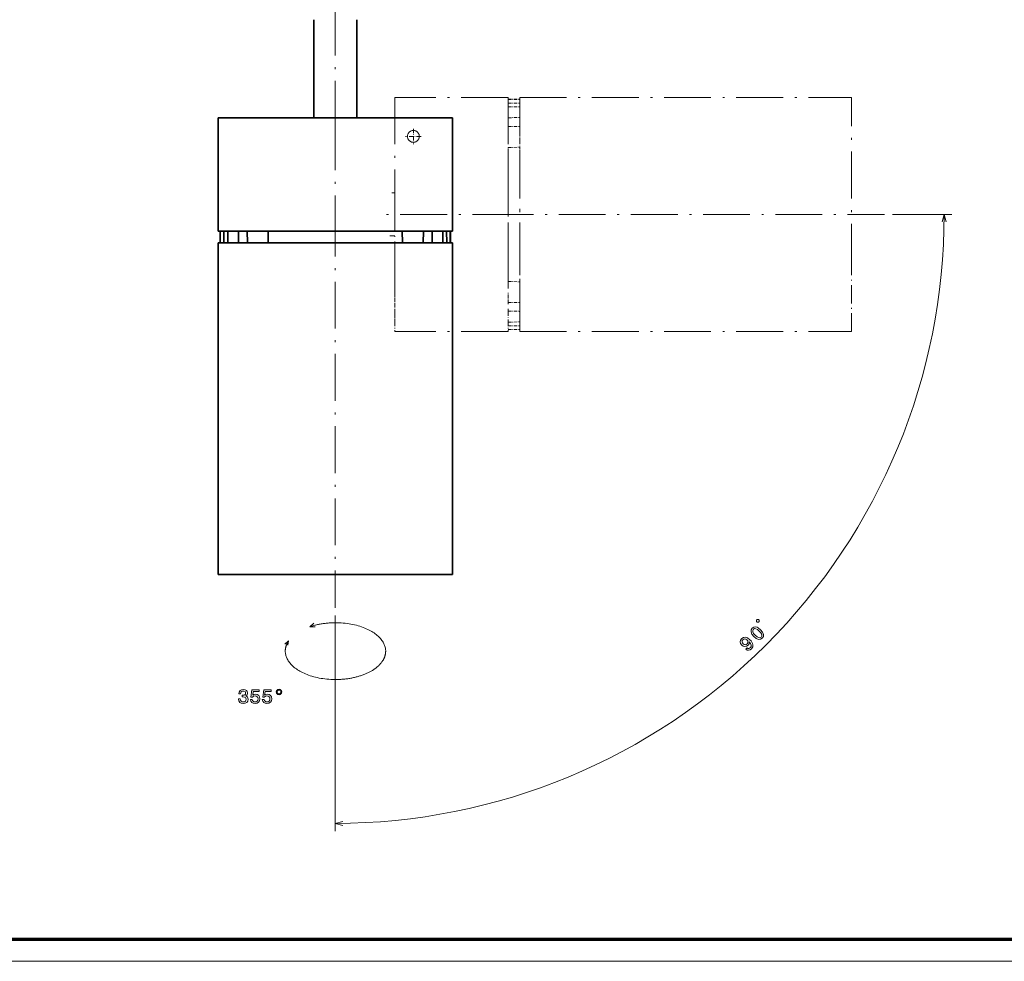
# Model space of a CAD drawing. Extents: x 0 to 841, y 0 to 594.
# Drawn here: x 215 to 467, y 0 to 241 of the extents above; entities that cross this region are included whole.
import ezdxf

# ---------------------------------------------------------------- set-up
doc = ezdxf.new("R2010")
doc.units = 0
doc.linetypes.add('DASHDOT', pattern=[18.5, 12, -3, 0.5, -3])

msp = doc.modelspace()

# ---------------------------------------------------------------- linework, layer by layer
at = {"color": 7, "linetype": 'DASHDOT', "lineweight": 13}
for p, q in [((295.862854, 213.582932), (295.862854, 243.762955)), ((295.862854, 184.197968), (295.862854, 218.997955)), ((295.862854, 192.598007), (295.862854, 90.597412)), ((343.012878, 191.347961), (308.21286, 191.347961))]:
    msp.add_line(p, q, dxfattribs=at)
at = {"color": 7, "lineweight": 35}
for p, q in [((290.362854, 217.347961), (290.362854, 241.24794)), ((301.364746, 237.347961), (301.364746, 216.846069)), ((265.862854, 187.097961), (265.862854, 216.097961)), ((325.862854, 216.097961), (271.647675, 216.097961)), ((325.862854, 187.097961), (325.862854, 216.097961)), ((325.862854, 187.097961), (271.647675, 187.097961)), ((312.294556, 187.097961), (279.431183, 187.097961)), ((265.862854, 184.097961), (265.862854, 99.097961)), ((312.294556, 184.097961), (279.431183, 184.097961)), ((281.480103, 184.097961), (325.862854, 184.097961)), ((325.862854, 184.097961), (325.862854, 99.097961)), ((281.480103, 99.097961), (325.862854, 99.097961))]:
    msp.add_line(p, q, dxfattribs=at)
at = {"color": 7, "lineweight": 35, "ltscale": 0.097499}
msp.add_line((301.362854, 241.24794), (301.362854, 237.347961), dxfattribs=at)
at = {"color": 7, "lineweight": 13}
for p, q in [((301.360992, 237.347961), (301.360992, 216.847961)), ((295.862854, 88.597412), (295.862854, 33.342499)), ((841, 0), (0, 0))]:
    msp.add_line(p, q, dxfattribs=at)
at = {"color": 7, "lineweight": 35, "ltscale": 9.4e-05}
for p, q in [((301.364746, 237.347961), (301.360992, 237.347961)), ((290.360992, 217.347961), (290.364746, 217.347961))]:
    msp.add_line(p, q, dxfattribs=at)
at = {"color": 251, "linetype": 'DASHDOT', "lineweight": 13}
for p, q in [((311.112854, 221.347961), (311.112854, 167.132767)), ((340.112854, 221.347961), (311.112854, 221.347961)), ((340.112854, 221.347961), (340.112854, 167.132767)), ((343.112854, 176.965195), (343.112854, 221.347961)), ((343.112854, 221.347961), (428.112854, 221.347961)), ((428.112854, 176.965195), (428.112854, 221.347961)), ((340.112854, 207.779633), (340.112854, 174.91629)), ((343.112854, 207.779633), (343.112854, 174.91629)), ((334.612823, 191.347961), (436.613403, 191.347961)), ((340.112854, 161.347961), (311.112854, 161.347961)), ((343.112854, 161.347961), (428.112854, 161.347961))]:
    msp.add_line(p, q, dxfattribs=at)
at = {"color": 251, "linetype": 'DASHDOT', "lineweight": 13, "ltscale": 0.075}
for p, q in [((340.112854, 220.847961), (343.112854, 220.847961)), ((340.112854, 220.809479), (343.112854, 220.806763)), ((340.112854, 161.886444), (343.112854, 161.88916)), ((340.112854, 161.847961), (343.112854, 161.847961))]:
    msp.add_line(p, q, dxfattribs=at)
at = {"color": 251, "linetype": 'DASHDOT', "lineweight": 13, "ltscale": 0.075001}
for p, q in [((340.112854, 219.880264), (343.112854, 219.893967)), ((340.112854, 162.815643), (343.112854, 162.801941))]:
    msp.add_line(p, q, dxfattribs=at)
at = {"color": 251, "linetype": 'DASHDOT', "lineweight": 13, "ltscale": 0.000424}
for p, q in [((343.112854, 220.847961), (343.112854, 220.831009)), ((343.112854, 161.864914), (343.112854, 161.847961))]:
    msp.add_line(p, q, dxfattribs=at)
at = {"color": 251, "linetype": 'DASHDOT', "lineweight": 13, "ltscale": 0.000606}
for p, q in [((343.112854, 220.806763), (343.112854, 220.831009)), ((343.112854, 161.864914), (343.112854, 161.88916))]:
    msp.add_line(p, q, dxfattribs=at)
at = {"color": 251, "linetype": 'DASHDOT', "lineweight": 13, "ltscale": 0.02282}
for p, q in [((343.112854, 220.806763), (343.112854, 219.893982)), ((343.112854, 162.801956), (343.112854, 161.88916))]:
    msp.add_line(p, q, dxfattribs=at)
at = {"color": 251, "linetype": 'DASHDOT', "lineweight": 13, "ltscale": 0.003787}
for p, q in [((343.112854, 219.742493), (343.112854, 219.893967)), ((343.112854, 162.801941), (343.112854, 162.953415))]:
    msp.add_line(p, q, dxfattribs=at)
at = {"color": 251, "linetype": 'DASHDOT', "lineweight": 13, "ltscale": 0.016029}
for p, q in [((343.112854, 219.742493), (343.112854, 219.101334)), ((343.112854, 163.594589), (343.112854, 162.953415))]:
    msp.add_line(p, q, dxfattribs=at)
at = {"color": 7, "lineweight": 35, "ltscale": 0.031251}
msp.add_line((290.360992, 217.347961), (290.360992, 216.097931), dxfattribs=at)
at = {"color": 7, "lineweight": 13, "ltscale": 0.031251}
msp.add_line((290.364746, 217.347961), (290.364746, 216.097931), dxfattribs=at)
at = {"color": 251, "linetype": 'DASHDOT', "lineweight": 13, "ltscale": 0.075002}
for p, q in [((340.112854, 218.913696), (343.112854, 218.893677)), ((340.112854, 163.782227), (343.112854, 163.802246))]:
    msp.add_line(p, q, dxfattribs=at)
at = {"color": 251, "linetype": 'DASHDOT', "lineweight": 13, "ltscale": 0.005191}
for p, q in [((343.112854, 218.893677), (343.112854, 219.101334)), ((343.112854, 163.594589), (343.112854, 163.802246))]:
    msp.add_line(p, q, dxfattribs=at)
at = {"color": 251, "linetype": 'DASHDOT', "lineweight": 13, "ltscale": 0.026843}
for p, q in [((343.112854, 217.819962), (343.112854, 218.893677)), ((343.112854, 163.802246), (343.112854, 164.875961))]:
    msp.add_line(p, q, dxfattribs=at)
at = {"color": 251, "linetype": 'DASHDOT', "lineweight": 13, "ltscale": 0.041256}
for p, q in [((343.112854, 217.819962), (343.112854, 216.169739)), ((343.112854, 166.526184), (343.112854, 164.875961))]:
    msp.add_line(p, q, dxfattribs=at)
at = {"color": 7, "lineweight": 35, "ltscale": 0.144621}
for p, q in [((271.647675, 216.097961), (265.862854, 216.097961)), ((271.647675, 187.097961), (265.862854, 187.097961))]:
    msp.add_line(p, q, dxfattribs=at)
at = {"color": 7, "lineweight": 35, "ltscale": 0.000259}
msp.add_line((268.362854, 216.097961), (268.37323, 216.097961), dxfattribs=at)
at = {"color": 7, "lineweight": 35, "ltscale": 0.031374}
msp.add_line((269.628174, 216.097961), (268.37323, 216.097961), dxfattribs=at)
at = {"color": 7, "lineweight": 35, "ltscale": 0.013069}
msp.add_line((269.628174, 216.097961), (270.15094, 216.097961), dxfattribs=at)
at = {"color": 7, "lineweight": 35, "ltscale": 0.097459}
msp.add_line((270.15094, 216.097961), (274.049286, 216.097961), dxfattribs=at)
at = {"color": 7, "lineweight": 35, "ltscale": 0.031148}
msp.add_line((274.049286, 216.097961), (275.295197, 216.097961), dxfattribs=at)
at = {"color": 7, "lineweight": 35, "ltscale": 0.214294}
msp.add_line((275.295197, 216.097961), (283.866974, 216.097961), dxfattribs=at)
at = {"color": 7, "lineweight": 35, "ltscale": 0.095324}
msp.add_line((283.866974, 216.097961), (287.679932, 216.097961), dxfattribs=at)
at = {"color": 7, "lineweight": 35, "ltscale": 0.409146}
msp.add_line((304.045776, 216.097961), (287.679932, 216.097961), dxfattribs=at)
at = {"color": 7, "lineweight": 35, "ltscale": 0.01875}
msp.add_line((301.360992, 216.847961), (301.360992, 216.097961), dxfattribs=at)
at = {"color": 251, "linetype": 'DASHDOT', "lineweight": 13, "ltscale": 0.075005}
for p, q in [((340.112854, 216.136032), (343.112854, 216.169739)), ((340.112854, 166.559891), (343.112854, 166.526184))]:
    msp.add_line(p, q, dxfattribs=at)
at = {"color": 251, "linetype": 'DASHDOT', "lineweight": 13, "ltscale": 0.009193}
for p, q in [((343.112854, 215.802002), (343.112854, 216.169739)), ((343.112854, 166.526184), (343.112854, 166.893921))]:
    msp.add_line(p, q, dxfattribs=at)
at = {"color": 251, "linetype": 'DASHDOT', "lineweight": 13, "ltscale": 0.036895}
for p, q in [((343.112854, 215.802002), (343.112854, 214.326202)), ((343.112854, 168.369705), (343.112854, 166.893921))]:
    msp.add_line(p, q, dxfattribs=at)
at = {"color": 251, "linetype": 'DASHDOT', "lineweight": 13, "ltscale": 0.098955}
for p, q in [((315.862854, 213.327057), (315.862854, 209.368866)), ((315.862854, 213.327057), (315.862854, 209.368866)), ((317.84198, 211.347961), (313.883789, 211.347961)), ((317.84198, 211.347961), (313.883789, 211.347961))]:
    msp.add_line(p, q, dxfattribs=at)
at = {"color": 251, "linetype": 'DASHDOT', "lineweight": 13, "ltscale": 0.010423}
for p, q in [((340.112854, 213.909302), (340.112854, 214.326202)), ((340.112854, 168.369705), (340.112854, 168.786606))]:
    msp.add_line(p, q, dxfattribs=at)
at = {"color": 251, "linetype": 'DASHDOT', "lineweight": 13, "ltscale": 0.058547}
for p, q in [((340.112854, 211.567429), (340.112854, 213.909302)), ((340.112854, 168.786606), (340.112854, 171.128494))]:
    msp.add_line(p, q, dxfattribs=at)
at = {"color": 251, "linetype": 'DASHDOT', "lineweight": 13, "ltscale": 0.075008}
for p, q in [((340.112854, 213.909302), (343.112854, 213.865097)), ((340.112854, 168.786606), (343.112854, 168.830826))]:
    msp.add_line(p, q, dxfattribs=at)
at = {"color": 251, "linetype": 'DASHDOT', "lineweight": 13, "ltscale": 0.011528}
for p, q in [((343.112854, 213.865097), (343.112854, 214.326202)), ((343.112854, 168.369705), (343.112854, 168.830826))]:
    msp.add_line(p, q, dxfattribs=at)
at = {"color": 251, "linetype": 'DASHDOT', "lineweight": 13, "ltscale": 0.033175}
for p, q in [((343.112854, 212.538086), (343.112854, 213.865097)), ((343.112854, 168.830826), (343.112854, 170.157837))]:
    msp.add_line(p, q, dxfattribs=at)
at = {"color": 251, "linetype": 'DASHDOT', "lineweight": 13, "ltscale": 0.098869}
for p, q in [((343.112854, 212.538086), (343.112854, 208.583313)), ((343.112854, 174.11261), (343.112854, 170.157837))]:
    msp.add_line(p, q, dxfattribs=at)
at = {"color": 251, "linetype": 'DASHDOT', "lineweight": 13, "ltscale": 0.002711}
for p, q in [((340.112854, 211.458984), (340.112854, 211.567429)), ((340.112854, 171.128494), (340.112854, 171.236923))]:
    msp.add_line(p, q, dxfattribs=at)
at = {"color": 251, "linetype": 'DASHDOT', "lineweight": 13, "ltscale": 0.075022}
for p, q in [((340.112854, 208.510345), (343.112854, 208.583313)), ((340.112854, 174.185577), (343.112854, 174.11261))]:
    msp.add_line(p, q, dxfattribs=at)
at = {"color": 251, "linetype": 'DASHDOT', "lineweight": 13, "ltscale": 0.018268}
for p, q in [((340.112854, 207.779633), (340.112854, 208.510345)), ((340.112854, 174.185577), (340.112854, 174.91629))]:
    msp.add_line(p, q, dxfattribs=at)
at = {"color": 251, "linetype": 'DASHDOT', "lineweight": 13, "ltscale": 0.020092}
for p, q in [((343.112854, 207.779633), (343.112854, 208.583313)), ((343.112854, 174.11261), (343.112854, 174.91629))]:
    msp.add_line(p, q, dxfattribs=at)
at = {"color": 251, "linetype": 'DASHDOT', "lineweight": 13, "ltscale": 0.409146}
msp.add_line((311.112854, 199.530884), (311.112854, 183.165024), dxfattribs=at)
at = {"color": 251, "linetype": 'DASHDOT', "lineweight": 13, "ltscale": 0.01875}
msp.add_line((310.362854, 196.846069), (311.112854, 196.846069), dxfattribs=at)
at = {"color": 7, "lineweight": 13, "ltscale": 0.381374}
msp.add_line((438.613403, 191.347961), (453.868347, 191.347961), dxfattribs=at)
at = {"color": 7, "lineweight": 35, "ltscale": 0.075}
for p, q in [((266.362854, 187.097961), (266.362854, 184.097961)), ((266.401337, 187.097961), (266.404053, 184.097961)), ((325.324402, 187.097961), (325.321655, 184.097961)), ((325.362854, 187.097961), (325.362854, 184.097961))]:
    msp.add_line(p, q, dxfattribs=at)
at = {"color": 7, "lineweight": 35, "ltscale": 0.075001}
for p, q in [((267.330566, 187.097961), (267.316864, 184.097961)), ((324.395172, 187.097961), (324.408875, 184.097961))]:
    msp.add_line(p, q, dxfattribs=at)
at = {"color": 7, "lineweight": 35, "ltscale": 0.075002}
for p, q in [((268.297119, 187.097961), (268.317139, 184.097961)), ((323.428589, 187.097961), (323.4086, 184.097961))]:
    msp.add_line(p, q, dxfattribs=at)
at = {"color": 7, "lineweight": 35, "ltscale": 0.075005}
for p, q in [((271.074799, 187.097961), (271.041077, 184.097961)), ((320.65094, 187.097961), (320.684631, 184.097961))]:
    msp.add_line(p, q, dxfattribs=at)
at = {"color": 7, "lineweight": 35, "ltscale": 0.010423}
for p, q in [((272.884613, 187.097961), (273.301514, 187.097961)), ((318.424225, 187.097961), (318.841125, 187.097961))]:
    msp.add_line(p, q, dxfattribs=at)
at = {"color": 7, "lineweight": 35, "ltscale": 0.075008}
for p, q in [((273.301514, 187.097961), (273.345734, 184.097961)), ((318.424225, 187.097961), (318.380005, 184.097961))]:
    msp.add_line(p, q, dxfattribs=at)
at = {"color": 7, "lineweight": 35, "ltscale": 0.058547}
for p, q in [((273.301514, 187.097961), (275.643402, 187.097961)), ((316.082336, 187.097961), (318.424225, 187.097961))]:
    msp.add_line(p, q, dxfattribs=at)
at = {"color": 7, "lineweight": 35, "ltscale": 0.002711}
for p, q in [((275.643402, 187.097961), (275.751831, 187.097961)), ((315.973907, 187.097961), (316.082336, 187.097961))]:
    msp.add_line(p, q, dxfattribs=at)
at = {"color": 7, "lineweight": 35, "ltscale": 0.075022}
for p, q in [((278.7005, 187.097961), (278.627502, 184.097961)), ((313.025269, 187.097961), (313.098236, 184.097961))]:
    msp.add_line(p, q, dxfattribs=at)
at = {"color": 7, "lineweight": 35, "ltscale": 0.018267}
msp.add_line((278.7005, 187.097961), (279.431183, 187.097961), dxfattribs=at)
at = {"color": 7, "lineweight": 35, "ltscale": 0.018268}
msp.add_line((312.294556, 187.097961), (313.025269, 187.097961), dxfattribs=at)
at = {"color": 251, "linetype": 'DASHDOT', "lineweight": 13, "ltscale": 9.5e-05}
msp.add_line((309.862854, 185.846069), (309.862854, 185.849854), dxfattribs=at)
at = {"color": 251, "linetype": 'DASHDOT', "lineweight": 13, "ltscale": 0.031251}
for p, q in [((309.862854, 185.849854), (311.112885, 185.849854)), ((309.862854, 185.846069), (311.112885, 185.846069))]:
    msp.add_line(p, q, dxfattribs=at)
at = {"color": 7, "lineweight": 35, "ltscale": 0.390431}
for p, q in [((265.862854, 184.097961), (281.480103, 184.097961)), ((265.862854, 99.097961), (281.480103, 99.097961))]:
    msp.add_line(p, q, dxfattribs=at)
at = {"color": 7, "lineweight": 35, "ltscale": 0.000424}
msp.add_line((266.379822, 184.097961), (266.362854, 184.097961), dxfattribs=at)
at = {"color": 7, "lineweight": 35, "ltscale": 0.000606}
msp.add_line((266.379822, 184.097961), (266.404053, 184.097961), dxfattribs=at)
at = {"color": 7, "lineweight": 35, "ltscale": 0.02282}
for p, q in [((267.316864, 184.097961), (266.404053, 184.097961)), ((325.321655, 184.097961), (324.408875, 184.097961))]:
    msp.add_line(p, q, dxfattribs=at)
at = {"color": 7, "lineweight": 35, "ltscale": 0.003786}
for p, q in [((267.316864, 184.097961), (267.468323, 184.097961)), ((324.257416, 184.097961), (324.408875, 184.097961))]:
    msp.add_line(p, q, dxfattribs=at)
at = {"color": 7, "lineweight": 35, "ltscale": 0.016029}
for p, q in [((268.109497, 184.097961), (267.468323, 184.097961)), ((324.257416, 184.097961), (323.616241, 184.097961))]:
    msp.add_line(p, q, dxfattribs=at)
at = {"color": 7, "lineweight": 35, "ltscale": 0.005191}
for p, q in [((268.109497, 184.097961), (268.317139, 184.097961)), ((323.4086, 184.097961), (323.616241, 184.097961))]:
    msp.add_line(p, q, dxfattribs=at)
at = {"color": 7, "lineweight": 35, "ltscale": 0.026843}
for p, q in [((268.317139, 184.097961), (269.390869, 184.097961)), ((322.334869, 184.097961), (323.4086, 184.097961))]:
    msp.add_line(p, q, dxfattribs=at)
at = {"color": 7, "lineweight": 35, "ltscale": 0.041255}
msp.add_line((271.041077, 184.097961), (269.390869, 184.097961), dxfattribs=at)
at = {"color": 7, "lineweight": 35, "ltscale": 0.009193}
for p, q in [((271.041077, 184.097961), (271.408813, 184.097961)), ((320.316895, 184.097961), (320.684631, 184.097961))]:
    msp.add_line(p, q, dxfattribs=at)
at = {"color": 7, "lineweight": 35, "ltscale": 0.036895}
msp.add_line((272.884613, 184.097961), (271.408813, 184.097961), dxfattribs=at)
at = {"color": 7, "lineweight": 35, "ltscale": 0.011528}
for p, q in [((272.884613, 184.097961), (273.345734, 184.097961)), ((318.380005, 184.097961), (318.841125, 184.097961))]:
    msp.add_line(p, q, dxfattribs=at)
at = {"color": 7, "lineweight": 35, "ltscale": 0.033175}
msp.add_line((273.345734, 184.097961), (274.672729, 184.097961), dxfattribs=at)
at = {"color": 7, "lineweight": 35, "ltscale": 0.098869}
for p, q in [((278.627502, 184.097961), (274.672729, 184.097961)), ((317.052979, 184.097961), (313.098236, 184.097961))]:
    msp.add_line(p, q, dxfattribs=at)
at = {"color": 7, "lineweight": 35, "ltscale": 0.020092}
for p, q in [((278.627502, 184.097961), (279.431183, 184.097961)), ((312.294556, 184.097961), (313.098236, 184.097961))]:
    msp.add_line(p, q, dxfattribs=at)
at = {"color": 251, "linetype": 'DASHDOT', "lineweight": 13, "ltscale": 0.095324}
msp.add_line((311.112854, 179.352066), (311.112854, 183.165024), dxfattribs=at)
at = {"color": 7, "lineweight": 35, "ltscale": 0.033176}
msp.add_line((317.052979, 184.097961), (318.380005, 184.097961), dxfattribs=at)
at = {"color": 7, "lineweight": 35, "ltscale": 0.036894}
msp.add_line((320.316895, 184.097961), (318.841125, 184.097961), dxfattribs=at)
at = {"color": 7, "lineweight": 35, "ltscale": 0.041256}
msp.add_line((322.334869, 184.097961), (320.684631, 184.097961), dxfattribs=at)
at = {"color": 7, "lineweight": 35, "ltscale": 0.000607}
msp.add_line((325.321655, 184.097961), (325.345917, 184.097961), dxfattribs=at)
at = {"color": 7, "lineweight": 35, "ltscale": 0.000423}
msp.add_line((325.362854, 184.097961), (325.345917, 184.097961), dxfattribs=at)
at = {"color": 251, "linetype": 'DASHDOT', "lineweight": 13, "ltscale": 0.214295}
msp.add_line((311.112854, 170.780273), (311.112854, 179.352066), dxfattribs=at)
at = {"color": 251, "linetype": 'DASHDOT', "lineweight": 13, "ltscale": 0.390431}
for p, q in [((343.112854, 161.347961), (343.112854, 176.965195)), ((428.112854, 161.347961), (428.112854, 176.965195))]:
    msp.add_line(p, q, dxfattribs=at)
at = {"color": 251, "linetype": 'DASHDOT', "lineweight": 13, "ltscale": 0.031147}
msp.add_line((311.112854, 169.534378), (311.112854, 170.780273), dxfattribs=at)
at = {"color": 251, "linetype": 'DASHDOT', "lineweight": 13, "ltscale": 0.097459}
msp.add_line((311.112854, 165.636032), (311.112854, 169.534378), dxfattribs=at)
at = {"color": 251, "linetype": 'DASHDOT', "lineweight": 13, "ltscale": 0.14462}
for p, q in [((311.112854, 167.132767), (311.112854, 161.347961)), ((340.112854, 167.132767), (340.112854, 161.347961))]:
    msp.add_line(p, q, dxfattribs=at)
at = {"color": 251, "linetype": 'DASHDOT', "lineweight": 13, "ltscale": 0.013069}
msp.add_line((311.112854, 165.113281), (311.112854, 165.636032), dxfattribs=at)
at = {"color": 251, "linetype": 'DASHDOT', "lineweight": 13, "ltscale": 0.031374}
msp.add_line((311.112854, 165.113281), (311.112854, 163.858307), dxfattribs=at)
at = {"color": 251, "linetype": 'DASHDOT', "lineweight": 13, "ltscale": 0.000259}
msp.add_line((311.112854, 163.847961), (311.112854, 163.858307), dxfattribs=at)
at = {"color": 7, "lineweight": 13, "ltscale": 0.033526}
msp.add_line((289.376892, 85.734634), (290.403412, 86.59758), dxfattribs=at)
at = {"color": 7, "lineweight": 13, "ltscale": 0.032376}
msp.add_line((289.376892, 85.734634), (290.670013, 85.664459), dxfattribs=at)
at = {"color": 7, "lineweight": 13, "ltscale": 0.032379}
msp.add_line((283.913483, 82.09037), (282.955994, 81.218216), dxfattribs=at)
at = {"color": 7, "lineweight": 13, "ltscale": 0.028323}
msp.add_line((283.913483, 82.09037), (283.697327, 80.978271), dxfattribs=at)
at = {"color": 7, "lineweight": 70}
msp.add_line((5, 5.646172), (836, 5.646172), dxfattribs=at)
at = {"color": 7, "lineweight": 13}
for points in [[(452.385986, 189.416107), (451.868347, 191.347961), (451.350708, 189.416107)], [(283.913483, 82.09037), (283.840271, 81.980652), (283.770203, 81.87027), (283.703888, 81.760254), (283.640656, 81.649643), (283.581055, 81.539413), (283.524536, 81.428658), (283.471558, 81.318275), (283.4216, 81.207443), (283.375092, 81.096977), (283.331604, 80.986115), (283.291473, 80.875603), (283.254333, 80.764755), (283.220459, 80.654236), (283.189575, 80.543434), (283.161835, 80.43293), (283.137115, 80.322197), (283.115479, 80.211723), (283.096802, 80.101074), (283.081177, 79.990631), (283.068542, 79.880066), (283.058868, 79.769669), (283.052185, 79.659187), (283.048462, 79.548813), (283.047668, 79.438423), (283.054993, 79.217773), (283.074188, 78.997208), (283.105225, 78.776733), (283.148193, 78.556335), (283.203247, 78.336029), (283.270477, 78.115837), (283.350067, 77.89579), (283.442169, 77.675949), (283.547058, 77.456375), (283.664886, 77.23719), (283.795929, 77.018501), (283.94043, 76.800461), (284.098633, 76.583252), (284.270752, 76.367081), (284.457062, 76.152176), (284.657776, 75.938797), (284.873108, 75.727234), (285.10321, 75.517807), (285.348236, 75.310844), (285.608307, 75.10672), (285.883545, 74.905823), (286.17395, 74.708549), (286.479492, 74.515335), (286.800171, 74.326622), (287.135834, 74.142868), (287.486328, 73.964523), (287.85141, 73.792084), (288.230804, 73.626015), (288.624115, 73.466797), (289.030975, 73.314903), (289.450836, 73.170807), (289.883209, 73.034966), (290.327423, 72.907829), (290.782806, 72.789818), (291.248657, 72.681351), (291.724091, 72.582809), (292.208313, 72.494545), (292.700409, 72.416885), (293.199402, 72.350121), (293.704285, 72.29451), (294.21402, 72.250267), (294.727539, 72.217567), (295.243774, 72.196548), (295.761597, 72.187302), (296.279846, 72.189865), (296.538788, 72.195572), (296.797455, 72.204239), (297.055603, 72.215843), (297.313293, 72.230385), (297.570068, 72.247833), (297.826202, 72.268204), (298.081116, 72.291443), (298.335114, 72.317566), (298.587585, 72.346504), (298.838959, 72.378296), (299.08844, 72.412834), (299.33667, 72.45018), (299.582703, 72.490181), (299.827271, 72.532951), (300.069336, 72.578278), (300.309784, 72.626312), (300.547424, 72.676811), (300.783264, 72.72995), (301.016052, 72.785431), (301.246887, 72.843483), (301.474426, 72.903763), (301.699829, 72.966537), (301.921692, 73.031403), (302.141296, 73.098694), (302.357178, 73.167938), (302.570679, 73.239517), (302.780243, 73.312904), (302.987274, 73.38855), (303.190247, 73.465858), (303.390564, 73.545334), (303.5867, 73.626312), (303.78006, 73.709373), (303.969116, 73.793793), (304.155334, 73.880196), (304.337128, 73.967804), (304.516022, 74.057312), (304.690399, 74.147873), (304.861816, 74.240227), (305.028687, 74.333496), (305.192535, 74.428467), (305.351776, 74.5242), (305.507935, 74.621544), (305.659546, 74.719513), (305.807983, 74.819), (305.951874, 74.918976), (306.092621, 75.020386), (306.22879, 75.122147), (306.361786, 75.22525), (306.490295, 75.328598), (306.615601, 75.433189), (306.73645, 75.537918), (306.854095, 75.643799), (306.967377, 75.749718), (307.077423, 75.85672), (307.183197, 75.963654), (307.285797, 76.071587), (307.384155, 76.179375), (307.47934, 76.288086), (307.570404, 76.396584), (307.658295, 76.50592), (307.742188, 76.614998), (307.822906, 76.724831), (307.89975, 76.834358), (307.97345, 76.94458), (308.043335, 77.054459), (308.110107, 77.164948), (308.173218, 77.275085), (308.233215, 77.385773), (308.289673, 77.496078), (308.343018, 77.606888), (308.392914, 77.717308), (308.439758, 77.828171), (308.483215, 77.93866), (308.523621, 78.049515), (308.560791, 78.160034), (308.59491, 78.270866), (308.625854, 78.381378), (308.653778, 78.492149), (308.678589, 78.602638), (308.700439, 78.713333), (308.719177, 78.823792), (308.734985, 78.934402), (308.747742, 79.04483), (308.757538, 79.15535), (308.764374, 79.265732), (308.768219, 79.376175), (308.76709, 79.596878), (308.754089, 79.81749), (308.729248, 80.03801), (308.692535, 80.258453), (308.643799, 80.478806), (308.582947, 80.699059), (308.509857, 80.919189), (308.424316, 81.139145), (308.326141, 81.358871), (308.215088, 81.57827), (308.090973, 81.797241), (307.953552, 82.015633), (307.802521, 82.233299), (307.637695, 82.450043), (307.458832, 82.665634), (307.265686, 82.879852), (307.058014, 83.0924), (306.835663, 83.302986), (306.59845, 83.511276), (306.346222, 83.716934), (306.078918, 83.919563), (305.796448, 84.11879), (305.49881, 84.314171), (305.186035, 84.505295), (304.858185, 84.691696), (304.515411, 84.872925), (304.157898, 85.048508), (303.78595, 85.217972), (303.399872, 85.380829), (303.000031, 85.536606), (302.586914, 85.684837), (302.16098, 85.825043), (301.7229, 85.956787), (301.273254, 86.079613), (300.812775, 86.193115), (300.342255, 86.29689), (299.862488, 86.390564), (299.37439, 86.473808), (298.878906, 86.546295), (298.376953, 86.607765), (297.869629, 86.657974), (297.357941, 86.696716), (296.842987, 86.723854), (296.325867, 86.739258), (295.807678, 86.742874), (295.289612, 86.734665), (295.030975, 86.726135), (294.772705, 86.714661), (294.515137, 86.700264), (294.258118, 86.68293), (294.002167, 86.662704), (293.746979, 86.63958), (293.493195, 86.613602), (293.240356, 86.584763), (292.989258, 86.553131), (292.739319, 86.518677), (292.491425, 86.481514), (292.244873, 86.441559), (292.000671, 86.398994), (291.758026, 86.353691), (291.518005, 86.305878), (291.279724, 86.255379), (291.044312, 86.202484), (290.810822, 86.146973), (290.580505, 86.089172), (290.352234, 86.028839), (290.12735, 85.966347), (289.904663, 85.901382), (289.685608, 85.834404), (289.468872, 85.765038), (289.376892, 85.734634)], [(297.794708, 35.860138), (295.862854, 35.342499), (297.794708, 34.82486)]]:
    msp.add_lwpolyline(points, dxfattribs=at)
at = {"color": 94, "lineweight": 13}
for points in [[(404.268097, 86.906326), (404.433105, 87.07132), (404.433105, 87.401306), (404.268097, 87.566299), (403.93811, 87.566299), (403.773132, 87.401306), (403.773132, 87.07132), (403.93811, 86.906326)], [(403.106262, 83.212563), (403.719635, 82.706177), (404.286652, 82.47438), (404.7966, 82.499344), (405.245941, 82.791763), (405.53479, 83.237526), (405.559753, 83.747482), (405.324402, 84.310921), (404.821564, 84.927856), (404.208191, 85.427109), (403.919342, 85.58046), (403.641174, 85.666046), (403.131226, 85.641083), (402.681915, 85.355789), (402.393066, 84.902893), (402.371643, 84.389374), (402.603455, 83.822372)], [(403.448608, 83.554909), (403.045654, 84.014938), (402.824554, 84.414337), (402.803162, 84.756683), (402.977905, 85.059807), (403.277435, 85.23098), (403.619781, 85.209579), (404.019196, 84.98848), (404.479218, 84.58551), (404.885742, 84.121918), (405.106842, 83.722519), (405.128235, 83.380173), (404.953491, 83.084183), (404.653961, 82.905876), (404.311615, 82.927277), (403.912201, 83.148376)], [(401.063599, 79.978821), (401.398834, 79.750595), (401.769684, 79.686401), (402.147705, 79.793388), (402.518585, 80.064407), (402.70401, 80.299774), (402.828827, 80.552963), (402.878754, 80.82399), (402.857361, 81.116409), (402.768219, 81.419525), (402.604156, 81.740479), (402.372375, 82.064987), (402.069244, 82.40377), (401.505798, 82.84597), (400.963745, 83.038536), (400.464508, 82.981476), (400.004486, 82.67836), (399.719177, 82.264694), (399.626465, 81.829628), (399.719177, 81.394562), (399.993774, 81.005859), (400.393188, 80.720573), (400.821106, 80.627853), (401.234772, 80.71344), (401.605652, 80.977333), (401.873108, 81.380302), (401.919464, 81.840332), (402.25824, 81.387436), (402.425873, 80.9916), (402.418732, 80.649246), (402.233276, 80.356827), (402.022888, 80.196358), (401.808929, 80.139297), (401.594971, 80.174957), (401.391693, 80.306908)], [(400.336121, 81.355339), (400.150696, 81.612099), (400.075806, 81.886688), (400.122162, 82.154144), (400.286194, 82.396637), (400.535828, 82.56781), (400.806854, 82.617737), (401.077881, 82.546417), (401.338196, 82.364548), (401.523621, 82.100655), (401.5914, 81.833199), (401.530762, 81.565735), (401.348907, 81.312546), (401.117096, 81.152069), (400.860352, 81.102142), (400.596436, 81.166336)], [(271.063599, 67.22744), (271.063599, 67.192131), (271.144287, 66.707985), (271.381317, 66.344872), (271.754517, 66.112885), (272.248749, 66.027145), (272.773254, 66.112885), (273.166626, 66.334785), (273.418762, 66.687813), (273.509552, 67.141701), (273.469208, 67.439255), (273.358246, 67.681328), (273.176697, 67.867928), (272.934631, 68.004097), (273.262421, 68.276428), (273.378418, 68.710144), (273.302765, 69.103516), (273.085907, 69.40107), (272.73288, 69.587669), (272.248749, 69.653229), (271.794861, 69.57254), (271.446869, 69.350639), (271.21994, 68.997612), (271.144287, 68.528587), (271.144287, 68.493286), (271.593109, 68.493286), (271.633484, 68.816055), (271.764587, 69.048042), (271.97641, 69.189255), (272.273956, 69.239685), (272.536194, 69.199341), (272.727844, 69.09343), (272.843842, 68.921959), (272.889221, 68.689972), (272.843842, 68.442856), (272.722809, 68.276428), (272.510986, 68.175568), (272.223541, 68.145302), (272.026855, 68.150345), (272.026855, 67.75193), (272.273956, 67.762016), (272.591675, 67.716629), (272.828705, 67.595596), (272.96994, 67.398911), (273.020355, 67.141701), (272.964874, 66.849197), (272.818634, 66.632339), (272.586639, 66.49617), (272.278992, 66.450783), (271.961273, 66.501213), (271.729279, 66.652512), (271.583038, 66.894585), (271.527557, 67.22744)], [(274.119781, 67.04084), (274.230743, 66.627296), (274.477844, 66.304527), (274.840973, 66.102798), (275.304932, 66.027145), (275.814301, 66.117928), (276.212708, 66.365044), (276.464874, 66.758415), (276.560699, 67.262741), (276.474976, 67.731758), (276.23288, 68.099915), (275.854645, 68.336945), (275.365448, 68.422684), (274.987213, 68.362167), (274.694702, 68.19574), (274.835907, 69.138824), (276.369049, 69.138824), (276.369049, 69.552368), (274.498016, 69.552368), (274.220642, 67.696457), (274.624115, 67.696457), (274.916626, 67.933487), (275.289795, 68.019226), (275.612579, 67.963745), (275.85968, 67.802368), (276.016022, 67.555244), (276.071503, 67.237526), (276.016022, 66.9198), (275.854645, 66.672684), (275.607544, 66.516342), (275.289795, 66.460869), (275.022522, 66.49617), (274.815735, 66.61216), (274.664459, 66.793716), (274.588806, 67.04084)], [(277.155792, 67.04084), (277.266754, 66.627296), (277.513885, 66.304527), (277.876984, 66.102798), (278.340973, 66.027145), (278.850342, 66.117928), (279.248749, 66.365044), (279.500916, 66.758415), (279.596741, 67.262741), (279.510986, 67.731758), (279.268921, 68.099915), (278.890686, 68.336945), (278.401489, 68.422684), (278.023254, 68.362167), (277.730743, 68.19574), (277.871948, 69.138824), (279.40509, 69.138824), (279.40509, 69.552368), (277.534058, 69.552368), (277.256683, 67.696457), (277.660126, 67.696457), (277.952637, 67.933487), (278.325836, 68.019226), (278.64859, 67.963745), (278.895721, 67.802368), (279.052063, 67.555244), (279.107544, 67.237526), (279.052063, 66.9198), (278.890686, 66.672684), (278.643555, 66.516342), (278.325836, 66.460869), (278.058533, 66.49617), (277.851776, 66.61216), (277.70047, 66.793716), (277.624817, 67.04084)], [(281.442535, 69.713745), (281.165161, 69.658272), (280.938232, 69.506973), (280.786926, 69.280029), (280.731445, 69.002655), (280.781891, 68.725273), (280.933167, 68.503372), (281.160126, 68.352074), (281.442535, 68.2966), (281.724976, 68.352074), (281.946869, 68.508415), (282.098175, 68.730316), (282.153656, 69.002655), (282.09314, 69.280029), (281.941833, 69.506973), (281.714874, 69.658272)], [(281.442535, 69.481758), (281.62915, 69.441414), (281.780457, 69.340553), (281.881317, 69.189255), (281.921661, 69.007698), (281.881317, 68.821098), (281.780457, 68.664757), (281.62915, 68.558853), (281.442535, 68.523544), (281.250916, 68.558853), (281.099609, 68.664757), (280.998749, 68.816055), (280.96344, 69.007698), (280.998749, 69.189255), (281.104645, 69.340553), (281.255951, 69.441414)]]:
    msp.add_lwpolyline(points, close=True, dxfattribs=at)
at = {"color": 251, "linetype": 'DASHDOT', "lineweight": 13}
msp.add_circle((315.862854, 211.347961), 1.522381, dxfattribs=at)
msp.add_circle((315.862854, 211.347961), 1.522381, dxfattribs=at)
at = {"color": 94, "lineweight": 13}
msp.add_arc((295.862854, 191.347961), 156.005463, 269.999997, 0.00001, dxfattribs=at)

doc.saveas('drawing.dxf')
